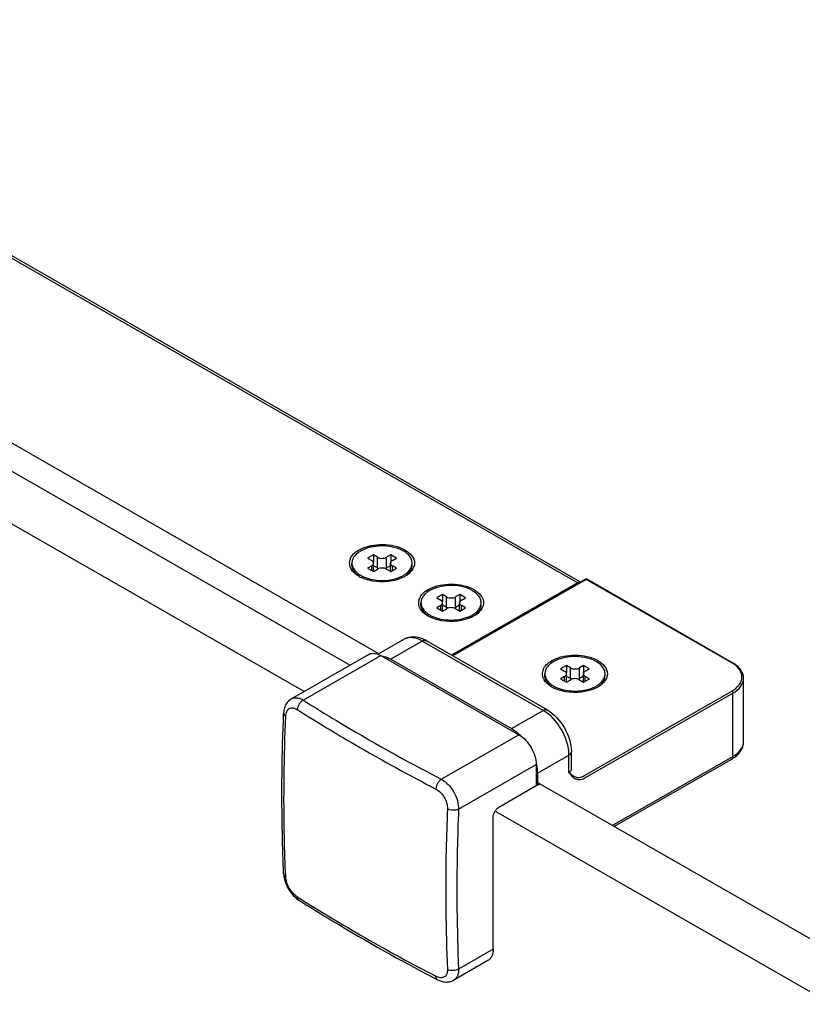
# Model space of a CAD drawing. Extents: x -15018 to -7412, y -33341 to -30537.
# Drawn here: x -14470 to -14395, y -31846 to -31752 of the extents above; entities that cross this region are included whole.
import ezdxf

# ---------------------------------------------------------------- set-up
doc = ezdxf.new("R2010")
doc.units = 0
doc.header["$MEASUREMENT"] = 0
doc.layers.add('DIM', color=7, linetype='CONTINUOUS')

msp = doc.modelspace()

# ---------------------------------------------------------------- linework, layer by layer
at = {"layer": 'DIM', "color": 0}
for p, q in [((-14416.858, -31806.054), (-14510.169, -31752.533)), ((-14416.569, -31805.962), (-14509.784, -31752.496)), ((-14435.74, -31812.784), (-14513.8, -31768.01)), ((-14438.511, -31813.883), (-14515.97, -31769.455)), ((-14442.863, -31816.38), (-14520.341, -31771.961)), ((-14436.266, -31803.389), (-14436.813, -31803.703)), ((-14436.813, -31803.703), (-14436.43, -31803.922)), ((-14436.266, -31803.389), (-14436.266, -31804.094)), ((-14435.884, -31803.609), (-14436.266, -31803.389)), ((-14435.884, -31804.622), (-14435.884, -31803.609)), ((-14434.626, -31803.389), (-14435.009, -31803.609)), ((-14435.009, -31804.622), (-14435.009, -31803.609)), ((-14434.626, -31803.389), (-14434.626, -31804.094)), ((-14434.08, -31803.703), (-14434.626, -31803.389)), ((-14434.462, -31803.922), (-14434.08, -31803.703)), ((-14438.307, -31804.363), (-14438.307, -31804.173)), ((-14436.43, -31804.424), (-14436.813, -31804.644)), ((-14436.813, -31804.644), (-14436.266, -31804.957)), ((-14436.43, -31804.863), (-14436.43, -31804.424)), ((-14436.266, -31804.957), (-14435.884, -31804.738)), ((-14436.249, -31804.947), (-14436.249, -31804.173)), ((-14435.884, -31804.622), (-14436.249, -31804.412)), ((-14434.643, -31804.412), (-14435.009, -31804.622)), ((-14435.009, -31804.738), (-14434.626, -31804.957)), ((-14434.643, -31804.947), (-14434.643, -31804.173)), ((-14434.626, -31804.957), (-14434.079, -31804.643)), ((-14434.462, -31804.863), (-14434.462, -31804.424)), ((-14434.079, -31804.643), (-14434.462, -31804.424)), ((-14432.586, -31804.363), (-14432.586, -31804.173)), ((-14437.633, -31805.428), (-14437.655, -31805.415)), ((-14416.115, -31805.701), (-14428.765, -31812.958)), ((-14416.038, -31805.709), (-14428.72, -31812.984)), ((-14402.205, -31813.642), (-14416.038, -31805.709)), ((-14402.128, -31813.634), (-14415.961, -31805.701)), ((-14416.858, -31806.054), (-14428.829, -31812.921)), ((-14429.705, -31807.152), (-14430.252, -31807.465)), ((-14430.252, -31807.465), (-14429.869, -31807.685)), ((-14429.705, -31807.152), (-14429.705, -31807.856)), ((-14429.323, -31807.371), (-14429.705, -31807.152)), ((-14429.323, -31808.385), (-14429.323, -31807.371)), ((-14428.065, -31807.152), (-14428.448, -31807.371)), ((-14428.448, -31808.385), (-14428.448, -31807.371)), ((-14428.065, -31807.152), (-14428.065, -31807.857)), ((-14427.518, -31807.465), (-14428.065, -31807.152)), ((-14427.901, -31807.685), (-14427.518, -31807.465)), ((-14431.746, -31808.126), (-14431.746, -31807.936)), ((-14429.869, -31808.187), (-14430.252, -31808.406)), ((-14430.252, -31808.406), (-14429.705, -31808.72)), ((-14429.869, -31808.626), (-14429.869, -31808.187)), ((-14429.705, -31808.72), (-14429.322, -31808.5)), ((-14429.688, -31808.71), (-14429.688, -31807.936)), ((-14429.323, -31808.385), (-14429.688, -31808.175)), ((-14428.082, -31808.175), (-14428.448, -31808.385)), ((-14428.448, -31808.5), (-14428.065, -31808.72)), ((-14428.082, -31808.71), (-14428.082, -31807.936)), ((-14428.065, -31808.72), (-14427.518, -31808.406)), ((-14427.901, -31808.626), (-14427.901, -31808.187)), ((-14427.518, -31808.406), (-14427.901, -31808.187)), ((-14426.024, -31808.126), (-14426.024, -31807.936)), ((-14431.072, -31809.19), (-14431.094, -31809.177)), ((-14433.349, -31811.412), (-14435.824, -31812.832)), ((-14419.751, -31818.127), (-14431.233, -31811.543)), ((-14431.617, -31811.58), (-14434.624, -31813.305)), ((-14420.136, -31818.165), (-14431.617, -31811.58)), ((-14436.708, -31812.849), (-14444.065, -31817.069)), ((-14442.933, -31817.194), (-14435.554, -31812.96)), ((-14435.554, -31812.96), (-14422.432, -31820.486)), ((-14434.624, -31813.305), (-14423.142, -31819.889)), ((-14417.928, -31813.907), (-14418.474, -31814.221)), ((-14418.474, -31814.221), (-14418.092, -31814.44)), ((-14417.928, -31813.907), (-14417.928, -31814.612)), ((-14417.545, -31814.127), (-14417.928, -31813.907)), ((-14417.545, -31815.14), (-14417.545, -31814.127)), ((-14416.288, -31813.907), (-14416.67, -31814.127)), ((-14416.67, -31815.14), (-14416.67, -31814.127)), ((-14416.288, -31813.907), (-14416.288, -31814.612)), ((-14415.741, -31814.221), (-14416.288, -31813.907)), ((-14416.124, -31814.44), (-14415.741, -31814.221)), ((-14419.968, -31814.881), (-14419.968, -31814.691)), ((-14418.092, -31814.942), (-14418.474, -31815.162)), ((-14418.474, -31815.162), (-14417.928, -31815.475)), ((-14418.092, -31815.381), (-14418.092, -31814.942)), ((-14417.928, -31815.475), (-14417.545, -31815.256)), ((-14417.911, -31815.465), (-14417.911, -31814.691)), ((-14417.545, -31815.14), (-14417.911, -31814.931)), ((-14416.305, -31814.93), (-14416.67, -31815.14)), ((-14416.67, -31815.256), (-14416.287, -31815.475)), ((-14416.305, -31815.465), (-14416.305, -31814.691)), ((-14416.287, -31815.475), (-14415.741, -31815.162)), ((-14416.124, -31815.381), (-14416.124, -31814.942)), ((-14415.741, -31815.162), (-14416.124, -31814.942)), ((-14414.247, -31814.881), (-14414.247, -31814.691)), ((-14401.076, -31821.134), (-14401.076, -31815.117)), ((-14419.294, -31815.946), (-14419.316, -31815.933)), ((-14416.204, -31824.37), (-14402.205, -31816.339)), ((-14416.095, -31824.559), (-14402.095, -31816.528)), ((-14402.095, -31822.545), (-14402.095, -31816.528)), ((-14423.142, -31819.889), (-14420.136, -31818.165)), ((-14429.811, -31824.719), (-14422.432, -31820.486)), ((-14420.682, -31824.15), (-14417.675, -31822.426)), ((-14417.675, -31824.072), (-14417.675, -31822.426)), ((-14417.449, -31823.759), (-14417.449, -31822.112)), ((-14413.56, -31829.121), (-14402.095, -31822.545)), ((-14413.399, -31829.214), (-14402.209, -31822.795)), ((-14428.171, -31827.56), (-14420.791, -31823.326)), ((-14420.791, -31823.326), (-14420.791, -31825.353)), ((-14420.682, -31824.15), (-14420.682, -31825.29)), ((-14417.675, -31824.072), (-14417.451, -31824.258)), ((-14420.791, -31825.353), (-14424.345, -31827.392)), ((-14420.682, -31825.29), (-14420.791, -31825.228)), ((-14420.682, -31825.29), (-14420.627, -31825.259)), ((-14330.332, -31876.837), (-14420.573, -31825.101)), ((-14424.891, -31840.879), (-14424.891, -31828.339)), ((-14334.704, -31879.346), (-14424.59, -31827.814)), ((-14444.799, -31833.701), (-14444.798, -31833.715)), ((-14424.891, -31840.879), (-14428.171, -31842.76)), ((-14425.377, -31841.95), (-14428.635, -31843.819))]:
    msp.add_line(p, q, dxfattribs=at)
for points in [[(-14444.065, -31817.069), (-14444.11, -31817.096), (-14444.19, -31817.151), (-14444.267, -31817.212), (-14444.34, -31817.28), (-14444.409, -31817.354), (-14444.473, -31817.434), (-14444.533, -31817.522), (-14444.588, -31817.615), (-14444.638, -31817.716), (-14444.682, -31817.823), (-14444.72, -31817.937), (-14444.75, -31818.055), (-14444.774, -31818.179), (-14444.791, -31818.308), (-14444.799, -31818.435)], [(-14444.799, -31833.701), (-14444.789, -31833.836), (-14444.771, -31833.976), (-14444.746, -31834.115), (-14444.713, -31834.254), (-14444.674, -31834.393), (-14444.628, -31834.53), (-14444.576, -31834.665), (-14444.519, -31834.798), (-14444.457, -31834.929), (-14444.389, -31835.057), (-14444.317, -31835.183), (-14444.239, -31835.306), (-14444.157, -31835.425), (-14444.07, -31835.541), (-14443.979, -31835.653), (-14443.883, -31835.761), (-14443.783, -31835.864), (-14443.679, -31835.962), (-14443.571, -31836.054), (-14443.458, -31836.139), (-14443.347, -31836.214)], [(-14430.168, -31843.772), (-14430.054, -31843.827), (-14429.936, -31843.876), (-14429.818, -31843.917), (-14429.701, -31843.949), (-14429.586, -31843.973), (-14429.473, -31843.988), (-14429.362, -31843.995), (-14429.255, -31843.994), (-14429.15, -31843.986), (-14429.049, -31843.971), (-14428.951, -31843.948), (-14428.857, -31843.92), (-14428.767, -31843.884), (-14428.679, -31843.843), (-14428.635, -31843.818)]]:
    msp.add_lwpolyline(points, dxfattribs=at)
for centre, radius, start, end in [((-14435.453, -31807.378), 4.846, 91.45336, 99.11234), ((-14437.351, -31804.172), 0.956, 180.05301, 191.3294), ((-14433.553, -31804.17), 0.968, 348.68931, 352.67548), ((-14433.533, -31804.173), 0.947, 352.67524, 359.98426), ((-14436.079, -31802.712), 3.129, 240.22863, 244.86411), ((-14436.213, -31803.138), 2.529, 237.70027, 238.2812), ((-14436.164, -31803.058), 2.623, 238.28915, 240.17487), ((-14435.102, -31802.291), 3.477, 290.13377, 292.61266), ((-14416.038, -31805.835), 0.155, 60.29522, 119.70981), ((-14430.79, -31807.935), 0.956, 180.05301, 191.3294), ((-14426.992, -31807.933), 0.968, 348.68931, 352.67548), ((-14426.972, -31807.936), 0.947, 352.67524, 359.98426), ((-14429.518, -31806.474), 3.129, 240.22863, 244.86411), ((-14429.652, -31806.901), 2.529, 237.70027, 238.2812), ((-14429.603, -31806.82), 2.623, 238.28915, 240.17487), ((-14428.54, -31806.053), 3.477, 290.13377, 292.61266), ((-14432.768, -31814.212), 3.079, 60.09411, 66.46225), ((-14403.733, -31816.307), 3.072, 59.02433, 60.16919), ((-14419.012, -31814.69), 0.956, 180.05301, 191.3294), ((-14415.215, -31814.688), 0.968, 348.68931, 352.67548), ((-14415.194, -31814.691), 0.947, 352.67524, 359.98426), ((-14417.741, -31813.23), 3.129, 240.22863, 244.86411), ((-14417.875, -31813.656), 2.529, 237.70027, 238.2812), ((-14417.826, -31813.576), 2.623, 238.28915, 240.17487), ((-14416.763, -31812.809), 3.477, 290.13377, 292.61266), ((-14352.493, -31674.32), 170.154, 237.66403, 240.19016), ((-14425.763, -31824.023), 4.908, 44.16325, 46.78346), ((-14345.837, -31662.81), 183.45, 240.17363, 242.57591), ((-14425.352, -31824.302), 4.68, 12.01319, 12.44729), ((-14351.362, -31690.25), 172.345, 237.68009, 240.1741), ((-14443.194, -31835.973), 0.285, 234.40569, 237.65515), ((-14344.761, -31678.644), 185.696, 240.18816, 242.56138)]:
    msp.add_arc(centre, radius, start, end, dxfattribs=at)
for points, knots in [([(-14438.468, -31804.55), (-14438.575, -31804.267), (-14438.49, -31803.49), (-14437.894, -31803.057), (-14437.56, -31802.878)], [0, 0, 0, 0, 0.443876, 1, 1, 1, 1]), ([(-14437.469, -31803.013), (-14437.554, -31803.062), (-14437.847, -31803.251), (-14438.101, -31803.518), (-14438.208, -31803.745)], [0, 0, 0, 0, 0.280068, 1, 1, 1, 1]), ([(-14437.56, -31802.878), (-14436.909, -31802.529), (-14435.401, -31802.258), (-14433.895, -31802.554), (-14433.26, -31802.919)], [0, 0, 0, 0, 0.502118, 1, 1, 1, 1]), ([(-14436.221, -31802.594), (-14436.337, -31802.612), (-14436.768, -31802.699), (-14437.189, -31802.852), (-14437.469, -31803.013)], [0, 0, 0, 0, 0.266274, 1, 1, 1, 1]), ([(-14432.586, -31804.173), (-14432.586, -31804.062), (-14432.628, -31803.829), (-14432.811, -31803.506), (-14433.098, -31803.216), (-14433.628, -31802.869), (-14434.469, -31802.586), (-14435.197, -31802.524), (-14435.576, -31802.534)], [0, 0, 0, 0, 0.089882, 0.18659, 0.294729, 0.416086, 0.693901, 1, 1, 1, 1]), ([(-14433.26, -31802.919), (-14432.814, -31803.174), (-14431.902, -31804.158), (-14432.797, -31805.157), (-14433.238, -31805.415)], [0, 0, 0, 0, 0.501363, 1, 1, 1, 1]), ([(-14438.208, -31803.745), (-14438.224, -31803.779), (-14438.28, -31803.915), (-14438.307, -31804.064), (-14438.307, -31804.173)], [0, 0, 0, 0, 0.258021, 1, 1, 1, 1]), ([(-14436.249, -31804.173), (-14436.249, -31804.125), (-14436.291, -31804.018), (-14436.379, -31803.952), (-14436.43, -31803.922)], [0, 0, 0, 0, 0.448485, 1, 1, 1, 1]), ([(-14435.884, -31803.609), (-14435.754, -31803.683), (-14435.446, -31803.742), (-14435.139, -31803.683), (-14435.009, -31803.609)], [0, 0, 0, 0, 0.50001, 1, 1, 1, 1]), ([(-14434.462, -31803.922), (-14434.513, -31803.952), (-14434.601, -31804.018), (-14434.643, -31804.125), (-14434.643, -31804.173)], [0, 0, 0, 0, 0.551502, 1, 1, 1, 1]), ([(-14437.655, -31805.415), (-14437.752, -31805.358), (-14438.084, -31805.138), (-14438.366, -31804.818), (-14438.468, -31804.55)], [0, 0, 0, 0, 0.282406, 1, 1, 1, 1]), ([(-14437.651, -31805.409), (-14437.84, -31805.277), (-14438.163, -31804.983), (-14438.307, -31804.557), (-14438.307, -31804.363)], [0, 0, 0, 0, 0.543289, 1, 1, 1, 1]), ([(-14438.288, -31804.36), (-14438.259, -31804.507), (-14438.121, -31804.807), (-14437.889, -31805.037), (-14437.754, -31805.142)], [0, 0, 0, 0, 0.465644, 1, 1, 1, 1]), ([(-14436.43, -31804.424), (-14436.379, -31804.395), (-14436.291, -31804.328), (-14436.249, -31804.221), (-14436.249, -31804.173)], [0, 0, 0, 0, 0.551502, 1, 1, 1, 1]), ([(-14435.747, -31804.681), (-14435.783, -31804.67), (-14435.829, -31804.651), (-14435.873, -31804.628), (-14435.884, -31804.622)], [0, 0, 0, 0, 0.76136, 1, 1, 1, 1]), ([(-14435.009, -31804.738), (-14435.139, -31804.663), (-14435.446, -31804.604), (-14435.754, -31804.663), (-14435.884, -31804.738)], [0, 0, 0, 0, 0.50001, 1, 1, 1, 1]), ([(-14435.009, -31804.622), (-14435.019, -31804.628), (-14435.063, -31804.651), (-14435.11, -31804.67), (-14435.146, -31804.681)], [0, 0, 0, 0, 0.238645, 1, 1, 1, 1]), ([(-14434.643, -31804.173), (-14434.643, -31804.221), (-14434.601, -31804.328), (-14434.513, -31804.395), (-14434.462, -31804.424)], [0, 0, 0, 0, 0.448485, 1, 1, 1, 1]), ([(-14433.138, -31805.142), (-14433.003, -31805.037), (-14432.772, -31804.807), (-14432.633, -31804.507), (-14432.604, -31804.36)], [0, 0, 0, 0, 0.534351, 1, 1, 1, 1]), ([(-14433.118, -31805.316), (-14432.962, -31805.191), (-14432.698, -31804.913), (-14432.586, -31804.536), (-14432.586, -31804.363)], [0, 0, 0, 0, 0.536957, 1, 1, 1, 1]), ([(-14437.469, -31805.333), (-14437.442, -31805.349), (-14437.331, -31805.41), (-14437.217, -31805.463), (-14437.128, -31805.5)], [0, 0, 0, 0, 0.24321, 1, 1, 1, 1]), ([(-14433.554, -31805.576), (-14433.845, -31805.705), (-14435.1, -31806.071), (-14436.516, -31805.964), (-14437.408, -31805.544)], [0, 0, 0, 0, 0.244164, 1, 1, 1, 1]), ([(-14437.128, -31805.5), (-14436.628, -31805.709), (-14435.526, -31805.9), (-14434.42, -31805.744), (-14433.905, -31805.555)], [0, 0, 0, 0, 0.497015, 1, 1, 1, 1]), ([(-14433.765, -31805.5), (-14433.735, -31805.488), (-14433.618, -31805.438), (-14433.505, -31805.38), (-14433.423, -31805.333)], [0, 0, 0, 0, 0.256874, 1, 1, 1, 1]), ([(-14433.423, -31805.333), (-14433.398, -31805.319), (-14433.299, -31805.26), (-14433.205, -31805.195), (-14433.138, -31805.142)], [0, 0, 0, 0, 0.257653, 1, 1, 1, 1]), ([(-14416.038, -31805.709), (-14416.05, -31805.702), (-14416.076, -31805.692), (-14416.104, -31805.695), (-14416.115, -31805.701)], [0, 0, 0, 0, 0.545172, 1, 1, 1, 1]), ([(-14416.038, -31805.709), (-14416.025, -31805.702), (-14416, -31805.692), (-14415.972, -31805.695), (-14415.961, -31805.701)], [0, 0, 0, 0, 0.545186, 1, 1, 1, 1]), ([(-14431.907, -31808.313), (-14432.014, -31808.03), (-14431.929, -31807.253), (-14431.333, -31806.82), (-14430.999, -31806.641)], [0, 0, 0, 0, 0.443876, 1, 1, 1, 1]), ([(-14430.908, -31806.776), (-14431.034, -31806.848), (-14431.261, -31807.003), (-14431.533, -31807.287), (-14431.706, -31807.602), (-14431.746, -31807.828), (-14431.746, -31807.936)], [0, 0, 0, 0, 0.290373, 0.549764, 0.782713, 1, 1, 1, 1]), ([(-14430.999, -31806.641), (-14430.348, -31806.291), (-14428.84, -31806.02), (-14427.334, -31806.317), (-14426.699, -31806.681)], [0, 0, 0, 0, 0.502118, 1, 1, 1, 1]), ([(-14429.096, -31806.299), (-14429.426, -31806.313), (-14430.053, -31806.402), (-14430.649, -31806.627), (-14430.908, -31806.776)], [0, 0, 0, 0, 0.525511, 1, 1, 1, 1]), ([(-14426.024, -31807.936), (-14426.024, -31807.822), (-14426.069, -31807.585), (-14426.258, -31807.257), (-14426.555, -31806.964), (-14427.101, -31806.615), (-14427.964, -31806.336), (-14428.709, -31806.283), (-14429.096, -31806.299)], [0, 0, 0, 0, 0.089549, 0.186115, 0.294371, 0.416041, 0.694471, 1, 1, 1, 1]), ([(-14426.699, -31806.681), (-14426.253, -31806.937), (-14425.341, -31807.92), (-14426.236, -31808.92), (-14426.677, -31809.178)], [0, 0, 0, 0, 0.501363, 1, 1, 1, 1]), ([(-14429.688, -31807.936), (-14429.688, -31807.888), (-14429.73, -31807.781), (-14429.818, -31807.714), (-14429.869, -31807.685)], [0, 0, 0, 0, 0.448485, 1, 1, 1, 1]), ([(-14429.323, -31807.371), (-14429.193, -31807.446), (-14428.885, -31807.505), (-14428.578, -31807.446), (-14428.448, -31807.371)], [0, 0, 0, 0, 0.50001, 1, 1, 1, 1]), ([(-14427.901, -31807.685), (-14427.952, -31807.714), (-14428.04, -31807.781), (-14428.082, -31807.888), (-14428.082, -31807.936)], [0, 0, 0, 0, 0.551502, 1, 1, 1, 1]), ([(-14431.094, -31809.178), (-14431.191, -31809.121), (-14431.523, -31808.901), (-14431.805, -31808.581), (-14431.907, -31808.313)], [0, 0, 0, 0, 0.282406, 1, 1, 1, 1]), ([(-14431.09, -31809.171), (-14431.279, -31809.04), (-14431.602, -31808.746), (-14431.746, -31808.319), (-14431.746, -31808.126)], [0, 0, 0, 0, 0.543289, 1, 1, 1, 1]), ([(-14431.727, -31808.123), (-14431.698, -31808.269), (-14431.56, -31808.57), (-14431.328, -31808.799), (-14431.193, -31808.905)], [0, 0, 0, 0, 0.465644, 1, 1, 1, 1]), ([(-14429.869, -31808.187), (-14429.818, -31808.157), (-14429.73, -31808.091), (-14429.688, -31807.984), (-14429.688, -31807.936)], [0, 0, 0, 0, 0.551502, 1, 1, 1, 1]), ([(-14429.186, -31808.444), (-14429.222, -31808.432), (-14429.268, -31808.414), (-14429.312, -31808.391), (-14429.323, -31808.385)], [0, 0, 0, 0, 0.76136, 1, 1, 1, 1]), ([(-14428.448, -31808.5), (-14428.578, -31808.426), (-14428.885, -31808.367), (-14429.193, -31808.426), (-14429.322, -31808.5)], [0, 0, 0, 0, 0.50001, 1, 1, 1, 1]), ([(-14428.448, -31808.385), (-14428.458, -31808.391), (-14428.502, -31808.414), (-14428.549, -31808.432), (-14428.585, -31808.444)], [0, 0, 0, 0, 0.238645, 1, 1, 1, 1]), ([(-14428.082, -31807.936), (-14428.082, -31807.984), (-14428.04, -31808.091), (-14427.952, -31808.157), (-14427.901, -31808.187)], [0, 0, 0, 0, 0.448485, 1, 1, 1, 1]), ([(-14426.577, -31808.905), (-14426.442, -31808.799), (-14426.211, -31808.57), (-14426.072, -31808.269), (-14426.043, -31808.123)], [0, 0, 0, 0, 0.534351, 1, 1, 1, 1]), ([(-14426.557, -31809.079), (-14426.401, -31808.954), (-14426.137, -31808.675), (-14426.025, -31808.299), (-14426.024, -31808.126)], [0, 0, 0, 0, 0.536957, 1, 1, 1, 1]), ([(-14430.908, -31809.096), (-14430.881, -31809.111), (-14430.77, -31809.172), (-14430.656, -31809.226), (-14430.567, -31809.263)], [0, 0, 0, 0, 0.24321, 1, 1, 1, 1]), ([(-14426.993, -31809.339), (-14427.284, -31809.468), (-14428.539, -31809.834), (-14429.955, -31809.727), (-14430.847, -31809.307)], [0, 0, 0, 0, 0.244164, 1, 1, 1, 1]), ([(-14430.567, -31809.263), (-14430.067, -31809.472), (-14428.965, -31809.663), (-14427.859, -31809.507), (-14427.344, -31809.318)], [0, 0, 0, 0, 0.497015, 1, 1, 1, 1]), ([(-14427.204, -31809.263), (-14427.173, -31809.251), (-14427.057, -31809.2), (-14426.944, -31809.143), (-14426.862, -31809.096)], [0, 0, 0, 0, 0.256874, 1, 1, 1, 1]), ([(-14426.862, -31809.096), (-14426.837, -31809.081), (-14426.738, -31809.023), (-14426.644, -31808.957), (-14426.577, -31808.905)], [0, 0, 0, 0, 0.257653, 1, 1, 1, 1]), ([(-14431.538, -31811.389), (-14431.828, -31811.263), (-14432.448, -31811.105), (-14433.084, -31811.26), (-14433.349, -31811.412)], [0, 0, 0, 0, 0.509051, 1, 1, 1, 1]), ([(-14431.617, -31811.58), (-14431.904, -31811.416), (-14432.477, -31811.18), (-14433.115, -31811.278), (-14433.349, -31811.412)], [0, 0, 0, 0, 0.54996, 1, 1, 1, 1]), ([(-14431.617, -31811.58), (-14431.584, -31811.561), (-14431.467, -31811.503), (-14431.314, -31811.496), (-14431.233, -31811.543)], [0, 0, 0, 0, 0.294712, 1, 1, 1, 1]), ([(-14436.708, -31812.849), (-14436.648, -31812.814), (-14436.515, -31812.76), (-14436.212, -31812.721), (-14435.976, -31812.774), (-14435.825, -31812.831)], [0, 0, 0, 0, 0.228144, 0.4664, 1, 1, 1, 1]), ([(-14435.825, -31812.831), (-14435.802, -31812.84), (-14435.709, -31812.877), (-14435.619, -31812.923), (-14435.554, -31812.96)], [0, 0, 0, 0, 0.241741, 1, 1, 1, 1]), ([(-14435.488, -31812.991), (-14435.417, -31813.001), (-14435.115, -31813.061), (-14434.829, -31813.187), (-14434.624, -31813.305)], [0, 0, 0, 0, 0.231826, 1, 1, 1, 1]), ([(-14420.13, -31815.068), (-14420.237, -31814.786), (-14420.151, -31814.009), (-14419.555, -31813.576), (-14419.221, -31813.396)], [0, 0, 0, 0, 0.443876, 1, 1, 1, 1]), ([(-14419.221, -31813.396), (-14418.57, -31813.047), (-14417.063, -31812.776), (-14415.557, -31813.072), (-14414.921, -31813.437)], [0, 0, 0, 0, 0.502118, 1, 1, 1, 1]), ([(-14417.318, -31813.055), (-14417.648, -31813.069), (-14418.276, -31813.157), (-14418.872, -31813.383), (-14419.131, -31813.531)], [0, 0, 0, 0, 0.525511, 1, 1, 1, 1]), ([(-14414.247, -31814.691), (-14414.247, -31814.578), (-14414.291, -31814.34), (-14414.481, -31814.013), (-14414.778, -31813.719), (-14415.323, -31813.371), (-14416.187, -31813.092), (-14416.931, -31813.038), (-14417.318, -31813.055)], [0, 0, 0, 0, 0.089549, 0.186115, 0.294371, 0.416041, 0.694471, 1, 1, 1, 1]), ([(-14414.921, -31813.437), (-14414.476, -31813.692), (-14413.563, -31814.676), (-14414.459, -31815.675), (-14414.9, -31815.933)], [0, 0, 0, 0, 0.501363, 1, 1, 1, 1]), ([(-14419.131, -31813.531), (-14419.256, -31813.603), (-14419.484, -31813.759), (-14419.756, -31814.043), (-14419.928, -31814.357), (-14419.968, -31814.583), (-14419.968, -31814.691)], [0, 0, 0, 0, 0.290373, 0.549764, 0.782713, 1, 1, 1, 1]), ([(-14417.545, -31814.127), (-14417.415, -31814.201), (-14417.108, -31814.26), (-14416.8, -31814.201), (-14416.67, -31814.127)], [0, 0, 0, 0, 0.50001, 1, 1, 1, 1]), ([(-14402.205, -31813.642), (-14402.192, -31813.635), (-14402.167, -31813.624), (-14402.139, -31813.628), (-14402.128, -31813.634)], [0, 0, 0, 0, 0.545473, 1, 1, 1, 1]), ([(-14402.205, -31816.339), (-14401.934, -31816.183), (-14401.468, -31815.83), (-14401.133, -31815.016), (-14401.434, -31814.192), (-14401.888, -31813.832), (-14402.152, -31813.673)], [0, 0, 0, 0, 0.277058, 0.502707, 0.726536, 1, 1, 1, 1]), ([(-14401.076, -31815.117), (-14401.076, -31814.829), (-14401.32, -31814.198), (-14401.833, -31813.803), (-14402.128, -31813.634)], [0, 0, 0, 0, 0.458786, 1, 1, 1, 1]), ([(-14419.316, -31815.933), (-14419.414, -31815.876), (-14419.745, -31815.656), (-14420.028, -31815.337), (-14420.13, -31815.068)], [0, 0, 0, 0, 0.282406, 1, 1, 1, 1]), ([(-14419.312, -31815.927), (-14419.502, -31815.796), (-14419.824, -31815.501), (-14419.968, -31815.075), (-14419.968, -31814.881)], [0, 0, 0, 0, 0.543289, 1, 1, 1, 1]), ([(-14419.95, -31814.878), (-14419.92, -31815.025), (-14419.782, -31815.325), (-14419.551, -31815.555), (-14419.416, -31815.661)], [0, 0, 0, 0, 0.465644, 1, 1, 1, 1]), ([(-14417.911, -31814.691), (-14417.911, -31814.643), (-14417.953, -31814.536), (-14418.041, -31814.47), (-14418.092, -31814.44)], [0, 0, 0, 0, 0.448485, 1, 1, 1, 1]), ([(-14418.092, -31814.942), (-14418.041, -31814.913), (-14417.953, -31814.846), (-14417.911, -31814.739), (-14417.911, -31814.691)], [0, 0, 0, 0, 0.551502, 1, 1, 1, 1]), ([(-14417.408, -31815.199), (-14417.444, -31815.188), (-14417.491, -31815.169), (-14417.535, -31815.146), (-14417.545, -31815.14)], [0, 0, 0, 0, 0.76136, 1, 1, 1, 1]), ([(-14416.67, -31815.256), (-14416.8, -31815.181), (-14417.108, -31815.122), (-14417.415, -31815.181), (-14417.545, -31815.256)], [0, 0, 0, 0, 0.50001, 1, 1, 1, 1]), ([(-14416.67, -31815.14), (-14416.681, -31815.146), (-14416.725, -31815.169), (-14416.771, -31815.188), (-14416.807, -31815.199)], [0, 0, 0, 0, 0.238645, 1, 1, 1, 1]), ([(-14416.124, -31814.44), (-14416.175, -31814.47), (-14416.262, -31814.536), (-14416.305, -31814.643), (-14416.305, -31814.691)], [0, 0, 0, 0, 0.551502, 1, 1, 1, 1]), ([(-14416.305, -31814.691), (-14416.305, -31814.739), (-14416.262, -31814.846), (-14416.175, -31814.913), (-14416.124, -31814.942)], [0, 0, 0, 0, 0.448485, 1, 1, 1, 1]), ([(-14414.799, -31815.661), (-14414.665, -31815.555), (-14414.433, -31815.325), (-14414.295, -31815.025), (-14414.266, -31814.878)], [0, 0, 0, 0, 0.534351, 1, 1, 1, 1]), ([(-14414.779, -31815.835), (-14414.623, -31815.709), (-14414.359, -31815.431), (-14414.247, -31815.054), (-14414.247, -31814.881)], [0, 0, 0, 0, 0.536957, 1, 1, 1, 1]), ([(-14402.095, -31816.528), (-14401.808, -31816.363), (-14401.314, -31815.988), (-14401.076, -31815.386), (-14401.076, -31815.117)], [0, 0, 0, 0, 0.551502, 1, 1, 1, 1]), ([(-14419.13, -31815.852), (-14419.104, -31815.867), (-14418.993, -31815.928), (-14418.878, -31815.982), (-14418.79, -31816.018)], [0, 0, 0, 0, 0.24321, 1, 1, 1, 1]), ([(-14415.215, -31816.094), (-14415.506, -31816.223), (-14416.761, -31816.589), (-14418.178, -31816.482), (-14419.07, -31816.062)], [0, 0, 0, 0, 0.244164, 1, 1, 1, 1]), ([(-14418.79, -31816.018), (-14418.289, -31816.227), (-14417.187, -31816.418), (-14416.081, -31816.263), (-14415.566, -31816.073)], [0, 0, 0, 0, 0.497015, 1, 1, 1, 1]), ([(-14415.426, -31816.019), (-14415.396, -31816.006), (-14415.28, -31815.956), (-14415.166, -31815.898), (-14415.085, -31815.851)], [0, 0, 0, 0, 0.256874, 1, 1, 1, 1]), ([(-14415.085, -31815.851), (-14415.059, -31815.837), (-14414.961, -31815.778), (-14414.866, -31815.713), (-14414.799, -31815.661)], [0, 0, 0, 0, 0.257653, 1, 1, 1, 1]), ([(-14444.065, -31817.069), (-14443.989, -31817.026), (-14443.816, -31816.963), (-14443.529, -31816.957), (-14443.226, -31817.035), (-14443.031, -31817.134), (-14442.933, -31817.194)], [0, 0, 0, 0, 0.220236, 0.453528, 0.711592, 1, 1, 1, 1]), ([(-14444.603, -31818.73), (-14444.6, -31818.649), (-14444.582, -31818.495), (-14444.514, -31818.285), (-14444.408, -31818.115), (-14444.266, -31817.994), (-14444.093, -31817.93), (-14443.901, -31817.926), (-14443.699, -31817.98), (-14443.57, -31818.047), (-14443.505, -31818.088)], [0, 0, 0, 0, 0.148999, 0.282624, 0.402287, 0.51245, 0.620354, 0.734006, 0.859538, 1, 1, 1, 1]), ([(-14442.933, -31817.194), (-14443.011, -31817.234), (-14443.159, -31817.347), (-14443.336, -31817.565), (-14443.461, -31817.818), (-14443.501, -31818), (-14443.505, -31818.088)], [0, 0, 0, 0, 0.238184, 0.499109, 0.760518, 1, 1, 1, 1]), ([(-14442.933, -31817.194), (-14441.888, -31817.856), (-14437.597, -31820.506), (-14433.189, -31822.965), (-14429.811, -31824.719)], [0, 0, 0, 0, 0.245327, 1, 1, 1, 1]), ([(-14420.136, -31818.165), (-14420.102, -31818.145), (-14419.985, -31818.088), (-14419.832, -31818.081), (-14419.751, -31818.127)], [0, 0, 0, 0, 0.294712, 1, 1, 1, 1]), ([(-14444.799, -31833.701), (-14444.854, -31832.453), (-14445.019, -31827.366), (-14444.959, -31822.272), (-14444.799, -31818.435)], [0, 0, 0, 0, 0.245464, 1, 1, 1, 1]), ([(-14444.603, -31833.993), (-14444.658, -31832.745), (-14444.823, -31827.659), (-14444.763, -31822.566), (-14444.603, -31818.73)], [0, 0, 0, 0, 0.245417, 1, 1, 1, 1]), ([(-14444.799, -31818.435), (-14444.8, -31818.461), (-14444.793, -31818.517), (-14444.753, -31818.596), (-14444.689, -31818.669), (-14444.634, -31818.711), (-14444.603, -31818.73)], [0, 0, 0, 0, 0.215381, 0.447293, 0.70718, 1, 1, 1, 1]), ([(-14417.675, -31822.426), (-14417.675, -31821.581), (-14418.25, -31819.916), (-14419.405, -31818.584), (-14420.136, -31818.165)], [0, 0, 0, 0, 0.500633, 1, 1, 1, 1]), ([(-14419.751, -31818.127), (-14419.067, -31818.52), (-14417.967, -31819.754), (-14417.449, -31821.322), (-14417.449, -31822.112)], [0, 0, 0, 0, 0.499576, 1, 1, 1, 1]), ([(-14423.142, -31819.889), (-14423.079, -31819.926), (-14422.816, -31820.089), (-14422.574, -31820.285), (-14422.402, -31820.446)], [0, 0, 0, 0, 0.237854, 1, 1, 1, 1]), ([(-14422.432, -31820.486), (-14422.199, -31820.619), (-14421.758, -31820.989), (-14421.243, -31821.692), (-14420.892, -31822.489), (-14420.791, -31823.057), (-14420.791, -31823.326)], [0, 0, 0, 0, 0.236821, 0.499388, 0.762287, 1, 1, 1, 1]), ([(-14402.209, -31822.795), (-14401.894, -31822.614), (-14401.331, -31822.168), (-14401.076, -31821.466), (-14401.076, -31821.134)], [0, 0, 0, 0, 0.521831, 1, 1, 1, 1]), ([(-14402.095, -31822.545), (-14401.808, -31822.38), (-14401.314, -31822.005), (-14401.076, -31821.403), (-14401.076, -31821.134)], [0, 0, 0, 0, 0.551502, 1, 1, 1, 1]), ([(-14417.675, -31822.426), (-14417.641, -31822.406), (-14417.533, -31822.334), (-14417.449, -31822.205), (-14417.449, -31822.112)], [0, 0, 0, 0, 0.295966, 1, 1, 1, 1]), ([(-14402.095, -31822.545), (-14402.095, -31822.572), (-14402.101, -31822.665), (-14402.151, -31822.762), (-14402.209, -31822.795)], [0, 0, 0, 0, 0.295376, 1, 1, 1, 1]), ([(-14417.449, -31823.759), (-14417.449, -31823.788), (-14417.473, -31823.922), (-14417.586, -31824.021), (-14417.675, -31824.072)], [0, 0, 0, 0, 0.220481, 1, 1, 1, 1]), ([(-14417.675, -31824.072), (-14417.503, -31824.305), (-14417.211, -31824.686), (-14416.566, -31824.773), (-14416.25, -31824.648), (-14416.095, -31824.559)], [0, 0, 0, 0, 0.468357, 0.709263, 1, 1, 1, 1]), ([(-14417.451, -31824.258), (-14417.298, -31824.382), (-14416.902, -31824.652), (-14416.417, -31824.498), (-14416.204, -31824.37)], [0, 0, 0, 0, 0.442112, 1, 1, 1, 1]), ([(-14429.811, -31824.719), (-14429.883, -31824.765), (-14430.018, -31824.887), (-14430.177, -31825.114), (-14430.289, -31825.372), (-14430.325, -31825.556), (-14430.329, -31825.644)], [0, 0, 0, 0, 0.232148, 0.492625, 0.757076, 1, 1, 1, 1]), ([(-14429.811, -31824.719), (-14429.573, -31824.847), (-14429.121, -31825.209), (-14428.599, -31825.911), (-14428.252, -31826.715), (-14428.163, -31827.288), (-14428.171, -31827.56)], [0, 0, 0, 0, 0.237788, 0.499415, 0.761362, 1, 1, 1, 1]), ([(-14430.329, -31825.644), (-14430.168, -31825.728), (-14429.861, -31825.968), (-14429.509, -31826.437), (-14429.279, -31826.978), (-14429.224, -31827.363), (-14429.231, -31827.546)], [0, 0, 0, 0, 0.23826, 0.499428, 0.76091, 1, 1, 1, 1]), ([(-14424.891, -31828.339), (-14424.891, -31828.249), (-14424.858, -31828.059), (-14424.741, -31827.794), (-14424.569, -31827.559), (-14424.422, -31827.436), (-14424.345, -31827.392)], [0, 0, 0, 0, 0.237718, 0.500622, 0.763188, 1, 1, 1, 1]), ([(-14429.231, -31827.546), (-14429.285, -31828.84), (-14429.446, -31833.926), (-14429.397, -31839.019), (-14429.231, -31842.809)], [0, 0, 0, 0, 0.254601, 1, 1, 1, 1]), ([(-14428.171, -31827.56), (-14428.246, -31827.599), (-14428.42, -31827.654), (-14428.696, -31827.677), (-14428.976, -31827.646), (-14429.153, -31827.586), (-14429.231, -31827.546)], [0, 0, 0, 0, 0.232444, 0.493211, 0.757632, 1, 1, 1, 1]), ([(-14428.171, -31827.56), (-14428.225, -31828.849), (-14428.385, -31833.914), (-14428.336, -31838.986), (-14428.171, -31842.76)], [0, 0, 0, 0, 0.254601, 1, 1, 1, 1]), ([(-14444.798, -31833.715), (-14444.793, -31833.768), (-14444.746, -31833.881), (-14444.656, -31833.959), (-14444.603, -31833.993)], [0, 0, 0, 0, 0.461309, 1, 1, 1, 1]), ([(-14443.505, -31835.894), (-14443.655, -31835.8), (-14443.939, -31835.544), (-14444.276, -31835.073), (-14444.516, -31834.545), (-14444.596, -31834.171), (-14444.603, -31833.993)], [0, 0, 0, 0, 0.235321, 0.499347, 0.763726, 1, 1, 1, 1]), ([(-14443.36, -31836.205), (-14443.404, -31836.173), (-14443.479, -31836.076), (-14443.502, -31835.957), (-14443.505, -31835.894)], [0, 0, 0, 0, 0.461941, 1, 1, 1, 1]), ([(-14443.347, -31836.214), (-14442.297, -31836.879), (-14437.987, -31839.54), (-14433.56, -31842.011), (-14430.168, -31843.772)], [0, 0, 0, 0, 0.245375, 1, 1, 1, 1]), ([(-14424.891, -31840.879), (-14424.891, -31840.997), (-14424.909, -31841.223), (-14425.001, -31841.533), (-14425.155, -31841.784), (-14425.3, -31841.906), (-14425.377, -31841.95)], [0, 0, 0, 0, 0.289788, 0.549062, 0.782248, 1, 1, 1, 1]), ([(-14429.231, -31842.809), (-14429.228, -31842.885), (-14429.234, -31843.032), (-14429.287, -31843.235), (-14429.385, -31843.401), (-14429.526, -31843.52), (-14429.702, -31843.585), (-14429.901, -31843.593), (-14430.116, -31843.548), (-14430.258, -31843.488), (-14430.329, -31843.451)], [0, 0, 0, 0, 0.141242, 0.267507, 0.381689, 0.489772, 0.599711, 0.718832, 0.851745, 1, 1, 1, 1]), ([(-14428.171, -31842.76), (-14428.245, -31842.807), (-14428.417, -31842.878), (-14428.695, -31842.922), (-14428.975, -31842.904), (-14429.153, -31842.848), (-14429.231, -31842.809)], [0, 0, 0, 0, 0.238431, 0.499633, 0.761034, 1, 1, 1, 1]), ([(-14428.171, -31842.76), (-14428.168, -31842.877), (-14428.179, -31843.099), (-14428.264, -31843.405), (-14428.414, -31843.655), (-14428.558, -31843.774), (-14428.635, -31843.818)], [0, 0, 0, 0, 0.288943, 0.547198, 0.780266, 1, 1, 1, 1]), ([(-14430.168, -31843.772), (-14430.192, -31843.76), (-14430.237, -31843.725), (-14430.287, -31843.65), (-14430.319, -31843.556), (-14430.328, -31843.487), (-14430.329, -31843.451)], [0, 0, 0, 0, 0.21583, 0.447975, 0.707737, 1, 1, 1, 1])]:
    msp.add_open_spline(points, degree=3, knots=knots, dxfattribs=at)
for points in [[(-14437.754, -31805.142), (-14437.694, -31805.19), (-14437.63, -31805.234), (-14437.565, -31805.276)], [(-14433.238, -31805.415), (-14433.34, -31805.475), (-14433.446, -31805.528), (-14433.554, -31805.576)], [(-14416.613, -31805.98), (-14416.698, -31805.98), (-14416.784, -31806.011), (-14416.858, -31806.054)], [(-14431.193, -31808.905), (-14431.133, -31808.953), (-14431.069, -31808.997), (-14431.004, -31809.038)], [(-14426.677, -31809.178), (-14426.779, -31809.237), (-14426.885, -31809.291), (-14426.993, -31809.339)], [(-14419.416, -31815.661), (-14419.355, -31815.708), (-14419.291, -31815.753), (-14419.226, -31815.794)], [(-14414.9, -31815.933), (-14415.002, -31815.993), (-14415.107, -31816.046), (-14415.215, -31816.094)], [(-14402.205, -31816.339), (-14402.141, -31816.375), (-14402.095, -31816.455), (-14402.095, -31816.528)], [(-14420.774, -31823.328), (-14420.716, -31823.598), (-14420.682, -31823.874), (-14420.682, -31824.15)], [(-14420.627, -31825.259), (-14420.567, -31825.224), (-14420.501, -31825.196), (-14420.433, -31825.179)]]:
    msp.add_open_spline(points, degree=3, dxfattribs=at)

doc.saveas('drawing.dxf')
